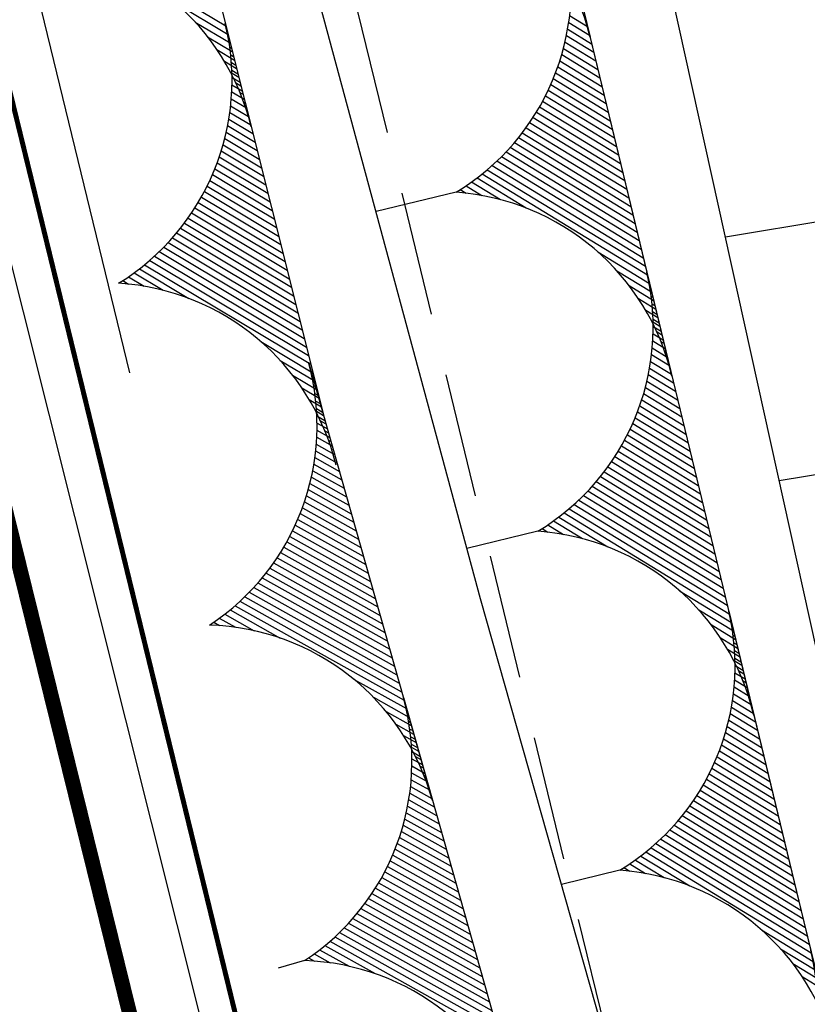
# Model space of a CAD drawing. Units: inches. Extents: x -232347 to 272273, y -712574 to -356154.
# Drawn here: x -169954 to -154139, y -598593 to -578831 of the extents above; entities that cross this region are included whole.
import ezdxf

# ---------------------------------------------------------------- set-up
doc = ezdxf.new("R2010")
doc.units = ezdxf.units.IN
doc.header["$LTSCALE"] = 500
doc.header["$MEASUREMENT"] = 0
for name, pattern in [('ACAD_ISO10W100', [18, 12, -3, 0, -3]), ('BORDER', [11.5, 3.5, -1.5, 3.5, -1.5, 0, -1.5]), ('CENTERX2', [4, 2.5, -0.5, 0.5, -0.5]), ('HIDDEN', [0.375, 0.25, -0.125]), ('HIDDENX2', [0.75, 0.5, -0.25])]:
    doc.linetypes.add(name, pattern=pattern)
for name, color, linetype, lineweight in [('CNTRE', 8, 'CENTERX2', 9), ('HIDDEN', 8, 'HIDDENX2', 13), ('tngga', 5, 'Continuous', 25)]:
    doc.layers.add(name, color=color, linetype=linetype, lineweight=lineweight)
for name, color, linetype in [('ETR', 9, 'HIDDEN'), ('IL', 9, 'Continuous'), ('MINOR', 8, 'Continuous'), ('NAXBOUNDA', 240, 'BORDER')]:
    doc.layers.add(name, color=color, linetype=linetype)

msp = doc.modelspace()

# ---------------------------------------------------------------- linework, layer by layer
at = {"layer": 'CNTRE'}
msp.add_arc((-95588.4, -584174.5), 85410.4, 102.86486, 102.86486, dxfattribs=at)
at = {"layer": 'ETR', "linetype": 'HIDDEN'}
msp.add_line((-171828.1, -582359.5), (-163772.8, -615005.7), dxfattribs=at)
at = {"layer": 'HIDDEN', "linetype": 'ACAD_ISO10W100', "const_width": 100}
msp.add_lwpolyline([(-118848.8, -404727), (-122770.1, -401325.7), (-129831.4, -404228.4), (-161629.1, -424379.4), (-175993.3, -437077.8), (-185524, -450333.5), (-188712.9, -458260.4), (-191933.1, -472730.7), (-191933.1, -489422.6), (-184810, -520465.8), (-175148.2, -559826.7), (-161801.3, -614418.7), (-151569.5, -637464.2), (-140532.7, -647780.9), (-126167.6, -649456.9), (-123194.5, -647747), (-121183.4, -642925.1), (-123084.3, -616146.4), (-104921, -600856.4)], dxfattribs=at)
at = {"layer": 'IL', "linetype": 'HIDDENX2', "ltscale": 10}
msp.add_line((-154597.5, -613892.6), (-167095.1, -562487.9), dxfattribs=at)
at = {"layer": 'IL', "linetype": 'Continuous'}
msp.add_line((-170561.9, -582002.5), (-162370.7, -614614.9), dxfattribs=at)
at = {"layer": 'MINOR'}
for p, q in [((-176346.3, -550549.4), (-167748.8, -585921.3)), ((-176346.3, -550549.4), (-167748.8, -585921.3)), ((-162507.7, -562600.8), (-154357.7, -596334.8)), ((-153006.6, -595772.6), (-160313.2, -562674.1)), ((-168841.8, -566890.9), (-163841.7, -586813.5)), ((-160700.4, -590455.8), (-166948.4, -567294.2)), ((-160649.5, -570292.2), (-158502.5, -579179.1)), ((-169148.6, -576958.4), (-165814, -578954.9)), ((-159005.6, -577096.4), (-156858.6, -585983.3)), ((-166815.9, -578500.7), (-165770.9, -579126.4)), ((-158911.7, -578749.5), (-158553.4, -578968.4)), ((-158911.7, -578749.5), (-158553.4, -578968.4)), ((-166428.5, -578878.4), (-165727.9, -579297.9)), ((-158951, -579018.5), (-158470.3, -579312.1)), ((-158951, -579018.5), (-158470.3, -579312.1)), ((-158929.6, -578885.1), (-158511.9, -579140.3)), ((-158929.6, -578885.1), (-158511.9, -579140.3)), ((-158589.3, -578858.9), (-158578.2, -578865.7)), ((-158589.3, -578858.9), (-158578.2, -578865.7)), ((-166179.4, -579173.2), (-165684.9, -579469.3)), ((-166179.4, -579173.2), (-165684.9, -579469.3)), ((-165792.5, -579054.9), (-165788.2, -579057.5)), ((-165792.5, -579054.9), (-165788.2, -579057.5)), ((-165761, -579219.5), (-165745.2, -579228.9)), ((-165761, -579219.5), (-165745.2, -579228.9)), ((-158975.9, -579149.8), (-158428.8, -579483.9)), ((-158975.9, -579149.8), (-158428.8, -579483.9)), ((-158538.2, -579036.6), (-158536.7, -579037.5)), ((-158538.2, -579036.6), (-158536.7, -579037.5)), ((-165735.9, -579380.2), (-165702.2, -579400.4)), ((-165735.9, -579380.2), (-165702.2, -579400.4)), ((-159035.6, -579406.2), (-158345.8, -579827.6)), ((-159035.6, -579406.2), (-158345.8, -579827.6)), ((-159004.1, -579279), (-158387.3, -579655.8)), ((-159004.1, -579279), (-158387.3, -579655.8)), ((-165992.3, -579431), (-165641.8, -579640.8)), ((-165992.3, -579431), (-165641.8, -579640.8)), ((-165716.7, -579537.4), (-165659.1, -579571.8)), ((-165716.7, -579537.4), (-165659.1, -579571.8)), ((-159070.2, -579531.6), (-158304.3, -579999.4)), ((-159070.2, -579531.6), (-158304.3, -579999.4)), ((-165843, -579666), (-165598.8, -579812.2)), ((-165843, -579666), (-165598.8, -579812.2)), ((-165703, -579691.3), (-165616.1, -579743.3)), ((-165703, -579691.3), (-165616.1, -579743.3)), ((-159148.8, -579776.5), (-158221.3, -580343.1)), ((-159148.8, -579776.5), (-158221.3, -580343.1)), ((-159108, -579655), (-158262.8, -580171.3)), ((-159108, -579655), (-158262.8, -580171.3)), ((-165720.2, -579885.2), (-165555.8, -579983.7)), ((-165720.2, -579885.2), (-165555.8, -579983.7)), ((-165694.4, -579842.2), (-165573.1, -579914.8)), ((-165694.4, -579842.2), (-165573.1, -579914.8)), ((-165690.5, -579990.1), (-165530, -580086.2)), ((-165690.5, -579990.1), (-165530, -580086.2)), ((-159239.2, -580014.3), (-158138.2, -580686.8)), ((-159239.2, -580014.3), (-158138.2, -580686.8)), ((-159192.5, -579896.3), (-158179.7, -580514.9)), ((-159192.5, -579896.3), (-158179.7, -580514.9)), ((-165691.2, -580135.4), (-165487, -580257.7)), ((-165691.2, -580135.4), (-165487, -580257.7)), ((-165617.5, -580092.4), (-165512.7, -580155.2)), ((-165617.5, -580092.4), (-165512.7, -580155.2)), ((-159288.7, -580130.5), (-158096.7, -580858.6)), ((-159288.7, -580130.5), (-158096.7, -580858.6)), ((-165696.2, -580278.1), (-165444, -580429.1)), ((-165696.2, -580278.1), (-165444, -580429.1)), ((-165530.8, -580290), (-165469.7, -580326.6)), ((-165530.8, -580290), (-165469.7, -580326.6)), ((-159396.4, -580357.6), (-158013.7, -581202.2)), ((-159396.4, -580357.6), (-158013.7, -581202.2)), ((-159341.2, -580244.9), (-158055.2, -581030.4)), ((-159341.2, -580244.9), (-158055.2, -581030.4)), ((-165718.2, -580556.4), (-165357.9, -580772.1)), ((-165718.2, -580556.4), (-165357.9, -580772.1)), ((-165705.2, -580418.4), (-165401, -580600.6)), ((-165705.2, -580418.4), (-165401, -580600.6)), ((-165457.2, -580479.8), (-165426.7, -580498.1)), ((-165457.2, -580479.8), (-165426.7, -580498.1)), ((-159515.3, -580578), (-157930.7, -581545.9)), ((-159515.3, -580578), (-157930.7, -581545.9)), ((-159454.5, -580468.6), (-157972.2, -581374.1)), ((-159454.5, -580468.6), (-157972.2, -581374.1)), ((-165734.8, -580692.1), (-165314.9, -580943.5)), ((-165734.8, -580692.1), (-165314.9, -580943.5)), ((-165394.8, -580662.8), (-165383.7, -580669.5)), ((-165394.8, -580662.8), (-165383.7, -580669.5)), ((-159645.4, -580791.5), (-157847.6, -581889.6)), ((-159645.4, -580791.5), (-157847.6, -581889.6)), ((-159579, -580685.6), (-157889.1, -581717.7)), ((-159579, -580685.6), (-157889.1, -581717.7)), ((-165778.8, -580957.1), (-165228.8, -581286.4)), ((-165778.8, -580957.1), (-165228.8, -581286.4)), ((-165755.1, -580825.7), (-165271.9, -581115)), ((-165755.1, -580825.7), (-165271.9, -581115)), ((-165342.1, -580840.1), (-165340.6, -580841)), ((-165342.1, -580840.1), (-165340.6, -580841)), ((-159786.6, -580998.2), (-157764.6, -582233.2)), ((-159786.6, -580998.2), (-157764.6, -582233.2)), ((-159714.6, -580895.7), (-157806.1, -582061.4)), ((-159714.6, -580895.7), (-157806.1, -582061.4)), ((-165805.9, -581086.6), (-165185.8, -581457.9)), ((-165805.9, -581086.6), (-165185.8, -581457.9)), ((-159939, -581198), (-157681.6, -582576.9)), ((-159939, -581198), (-157681.6, -582576.9)), ((-159861.4, -581099), (-157723.1, -582405.1)), ((-159861.4, -581099), (-157723.1, -582405.1)), ((-165869.8, -581339.7), (-165099.7, -581800.8)), ((-165869.8, -581339.7), (-165099.7, -581800.8)), ((-165836.2, -581214.1), (-165142.8, -581629.4)), ((-165836.2, -581214.1), (-165142.8, -581629.4)), ((-160102.8, -581390.9), (-157598.6, -582920.6)), ((-160102.8, -581390.9), (-157598.6, -582920.6)), ((-160019.4, -581295.3), (-157640.1, -582748.7)), ((-160019.4, -581295.3), (-157640.1, -582748.7)), ((-165946.1, -581585.4), (-165013.7, -582143.7)), ((-165946.1, -581585.4), (-165013.7, -582143.7)), ((-165906.4, -581463.5), (-165056.7, -581972.3)), ((-165906.4, -581463.5), (-165056.7, -581972.3)), ((-160278.3, -581576.6), (-157515.5, -583264.2)), ((-160278.3, -581576.6), (-157515.5, -583264.2)), ((-160189.1, -581484.7), (-157557, -583092.4)), ((-160189.1, -581484.7), (-157557, -583092.4)), ((-165988.8, -581705.6), (-164970.6, -582315.2)), ((-165988.8, -581705.6), (-164970.6, -582315.2)), ((-160466, -581755), (-157432.5, -583607.9)), ((-160466, -581755), (-157432.5, -583607.9)), ((-160370.6, -581666.7), (-157474, -583436.1)), ((-160370.6, -581666.7), (-157474, -583436.1)), ((-166083, -581940.6), (-164884.6, -582658.1)), ((-166083, -581940.6), (-164884.6, -582658.1)), ((-166034.5, -581823.9), (-164927.6, -582486.7)), ((-166034.5, -581823.9), (-164927.6, -582486.7)), ((-160666.3, -581925.6), (-157349.5, -583951.6)), ((-160666.3, -581925.6), (-157349.5, -583951.6)), ((-160564.5, -581841.3), (-157391, -583779.7)), ((-160564.5, -581841.3), (-157391, -583779.7)), ((-166188.6, -582168.7), (-164798.5, -583001)), ((-166188.6, -582168.7), (-164798.5, -583001)), ((-166134.4, -582055.5), (-164841.5, -582829.6)), ((-166134.4, -582055.5), (-164841.5, -582829.6)), ((-160992, -582166), (-160677.2, -582358.3)), ((-160992, -582166), (-160677.2, -582358.3)), ((-160879.9, -582088), (-160300.4, -582442)), ((-160879.9, -582088), (-160300.4, -582442)), ((-160771.4, -582007.8), (-159786, -582609.7)), ((-160771.4, -582007.8), (-159786, -582609.7)), ((-166245.7, -582280.2), (-164755.5, -583172.5)), ((-166245.7, -582280.2), (-164755.5, -583172.5)), ((-161192.3, -582294.1), (-162797.5, -582681.9)), ((-161192.3, -582294.1), (-162797.5, -582681.9)), ((-161107.8, -582241.8), (-160992.4, -582312.3)), ((-161107.8, -582241.8), (-160992.4, -582312.3)), ((-166368.3, -582498.2), (-164669.4, -583515.4)), ((-166368.3, -582498.2), (-164669.4, -583515.4)), ((-166305.6, -582390), (-164712.4, -583343.9)), ((-166305.6, -582390), (-164712.4, -583343.9)), ((-166502, -582709.5), (-164583.3, -583858.3)), ((-166502, -582709.5), (-164583.3, -583858.3)), ((-166433.7, -582604.7), (-164626.4, -583686.9)), ((-166433.7, -582604.7), (-164626.4, -583686.9)), ((-153062.1, -582739.1), (-155782.5, -583197.8)), ((-153062.1, -582739.1), (-155782.5, -583197.8)), ((-166647, -582914.1), (-164497.3, -584201.2)), ((-166647, -582914.1), (-164497.3, -584201.2)), ((-166573.1, -582812.6), (-164540.3, -584029.8)), ((-166573.1, -582812.6), (-164540.3, -584029.8)), ((-166803.4, -583111.9), (-164411.2, -584544.2)), ((-166803.4, -583111.9), (-164411.2, -584544.2)), ((-166723.7, -583013.8), (-164454.2, -584372.7)), ((-166723.7, -583013.8), (-164454.2, -584372.7)), ((-166971.3, -583302.7), (-164325.1, -584887.1)), ((-166971.3, -583302.7), (-164325.1, -584887.1)), ((-166885.9, -583208.2), (-164368.2, -584715.6)), ((-166885.9, -583208.2), (-164368.2, -584715.6)), ((-167151.2, -583486.4), (-164239.1, -585230)), ((-167151.2, -583486.4), (-164239.1, -585230)), ((-167059.7, -583395.4), (-164282.1, -585058.5)), ((-167059.7, -583395.4), (-164282.1, -585058.5)), ((-158347.3, -583488.5), (-157308, -584123.4)), ((-158347.3, -583488.5), (-157308, -584123.4)), ((-167444.6, -583747.8), (-164110, -585744.4)), ((-167444.6, -583747.8), (-164110, -585744.4)), ((-167343.6, -583662.6), (-164153, -585572.9)), ((-167343.6, -583662.6), (-164153, -585572.9)), ((-167245.8, -583575.4), (-164196, -585401.5)), ((-167245.8, -583575.4), (-164196, -585401.5)), ((-167656.8, -583912.1), (-167074.2, -584261)), ((-167656.8, -583912.1), (-167074.2, -584261)), ((-167548.9, -583831), (-166558.3, -584424.1)), ((-167548.9, -583831), (-166558.3, -584424.1)), ((-157963.3, -583869.6), (-157266.4, -584295.2)), ((-157963.3, -583869.6), (-157266.4, -584295.2)), ((-157361.8, -583900.7), (-155214.7, -592787.6)), ((-157361.8, -583900.7), (-155214.7, -592787.6)), ((-167883.3, -584067.9), (-167767.2, -584137.4)), ((-167768.2, -583991.1), (-167451.7, -584180.6)), ((-167768.2, -583991.1), (-167451.7, -584180.6)), ((-157716.8, -584166.6), (-157224.9, -584467.1)), ((-157716.8, -584166.6), (-157224.9, -584467.1)), ((-157328.9, -584051.7), (-157324.6, -584054.3)), ((-157328.9, -584051.7), (-157324.6, -584054.3)), ((-157298.8, -584216.6), (-157283.1, -584226.2)), ((-157298.8, -584216.6), (-157283.1, -584226.2)), ((-157532, -584426), (-157183.4, -584638.9)), ((-157532, -584426), (-157183.4, -584638.9)), ((-157275.1, -584377.5), (-157241.6, -584398)), ((-157275.1, -584377.5), (-157241.6, -584398)), ((-157257.3, -584534.9), (-157200.1, -584569.8)), ((-157257.3, -584534.9), (-157200.1, -584569.8)), ((-157384.8, -584662.4), (-157141.9, -584810.7)), ((-157384.8, -584662.4), (-157141.9, -584810.7)), ((-157245, -584688.9), (-157158.6, -584741.7)), ((-157245, -584688.9), (-157158.6, -584741.7)), ((-157264, -584882.7), (-157100.4, -584982.6)), ((-157264, -584882.7), (-157100.4, -584982.6)), ((-157237.7, -584839.8), (-157117.1, -584913.5)), ((-157237.7, -584839.8), (-157117.1, -584913.5)), ((-157237.2, -585133.1), (-157034, -585257.2)), ((-157237.2, -585133.1), (-157034, -585257.2)), ((-157235.2, -584987.8), (-157075.6, -585085.3)), ((-157235.2, -584987.8), (-157075.6, -585085.3)), ((-157163.1, -585090.7), (-157058.9, -585154.4)), ((-157163.1, -585090.7), (-157058.9, -585154.4)), ((-165111.9, -585290.2), (-164066.9, -585915.8)), ((-165111.9, -585290.2), (-164066.9, -585915.8)), ((-157243.4, -585275.8), (-156992.5, -585429)), ((-157243.4, -585275.8), (-156992.5, -585429)), ((-157078.1, -585289.1), (-157017.4, -585326.2)), ((-157078.1, -585289.1), (-157017.4, -585326.2)), ((-157253.7, -585416), (-156951, -585600.8)), ((-157253.7, -585416), (-156951, -585600.8)), ((-157006.2, -585479.5), (-156975.8, -585498.1)), ((-157006.2, -585479.5), (-156975.8, -585498.1)), ((-164724.5, -585667.8), (-164023.9, -586087.3)), ((-164724.5, -585667.8), (-164023.9, -586087.3)), ((-164155.9, -585702.5), (-161667.4, -594499.8)), ((-164155.9, -585702.5), (-161667.4, -594499.8)), ((-157285.7, -585689.4), (-156868, -585944.5)), ((-157285.7, -585689.4), (-156868, -585944.5)), ((-157267.8, -585553.8), (-156909.5, -585772.7)), ((-157267.8, -585553.8), (-156909.5, -585772.7)), ((-156945.5, -585663.1), (-156934.3, -585669.9)), ((-156945.5, -585663.1), (-156934.3, -585669.9)), ((-164117.3, -585852.1), (-164112.9, -585854.6)), ((-164117.3, -585852.1), (-164112.9, -585854.6)), ((-157307.1, -585822.7), (-156826.5, -586116.3)), ((-157307.1, -585822.7), (-156826.5, -586116.3)), ((-156894.3, -585840.8), (-156892.8, -585841.7)), ((-156894.3, -585840.8), (-156892.8, -585841.7)), ((-164475.4, -585962.7), (-163980.9, -586258.8)), ((-164475.4, -585962.7), (-163980.9, -586258.8)), ((-164080.9, -586015.7), (-164064.8, -586024.7)), ((-164080.9, -586015.7), (-164064.8, -586024.7)), ((-157360.2, -586083.2), (-156743.4, -586460)), ((-157360.2, -586083.2), (-156743.4, -586460)), ((-157332, -585954), (-156785, -586288.2)), ((-157332, -585954), (-156785, -586288.2)), ((-164288.3, -586220.4), (-163937.9, -586430.2)), ((-164288.3, -586220.4), (-163937.9, -586430.2)), ((-164051, -586175.6), (-164016.7, -586194.8)), ((-164051, -586175.6), (-164016.7, -586194.8)), ((-164027.1, -586332.1), (-163968.6, -586364.9)), ((-164027.1, -586332.1), (-163968.6, -586364.9)), ((-157426.4, -586335.8), (-156660.4, -586803.7)), ((-157426.4, -586335.8), (-156660.4, -586803.7)), ((-157391.7, -586210.5), (-156701.9, -586631.8)), ((-157391.7, -586210.5), (-156701.9, -586631.8)), ((-164139, -586455.5), (-163894.8, -586601.7)), ((-164139, -586455.5), (-163894.8, -586601.7)), ((-164008.8, -586485.6), (-163920.4, -586535)), ((-164008.8, -586485.6), (-163920.4, -586535)), ((-157464.1, -586459.2), (-156618.9, -586975.5)), ((-157464.1, -586459.2), (-156618.9, -586975.5)), ((-164016.2, -586674.7), (-163851.8, -586773.1)), ((-164016.2, -586674.7), (-163851.8, -586773.1)), ((-163995.7, -586636.1), (-163872.3, -586705.1)), ((-163995.7, -586636.1), (-163872.3, -586705.1)), ((-157548.6, -586700.5), (-156535.9, -587319.2)), ((-157548.6, -586700.5), (-156535.9, -587319.2)), ((-157504.9, -586580.8), (-156577.4, -587147.3)), ((-157504.9, -586580.8), (-156577.4, -587147.3)), ((-163987.5, -586783.9), (-163824.2, -586875.2)), ((-163987.5, -586783.9), (-163824.2, -586875.2)), ((-163983.9, -586929.1), (-163776.1, -587045.3)), ((-163983.9, -586929.1), (-163776.1, -587045.3)), ((-163913.5, -586881.8), (-163808.8, -586944.6)), ((-163913.5, -586881.8), (-163808.8, -586944.6)), ((-157595.3, -586818.5), (-156494.4, -587491)), ((-157595.3, -586818.5), (-156494.4, -587491)), ((-163984.6, -587071.9), (-163728, -587215.4)), ((-163984.6, -587071.9), (-163728, -587215.4)), ((-163826.8, -587079.5), (-163765.7, -587116)), ((-163826.8, -587079.5), (-163765.7, -587116)), ((-157697.3, -587049.2), (-156411.3, -587834.7)), ((-157697.3, -587049.2), (-156411.3, -587834.7)), ((-157644.9, -586934.7), (-156452.9, -587662.8)), ((-157644.9, -586934.7), (-156452.9, -587662.8)), ((-163989.4, -587212.4), (-163679.9, -587385.5)), ((-163989.4, -587212.4), (-163679.9, -587385.5)), ((-163753.2, -587269.2), (-163722.7, -587287.5)), ((-163753.2, -587269.2), (-163722.7, -587287.5)), ((-157810.6, -587272.9), (-156328.3, -588178.3)), ((-157810.6, -587272.9), (-156328.3, -588178.3)), ((-157752.5, -587161.9), (-156369.8, -588006.5)), ((-157752.5, -587161.9), (-156369.8, -588006.5)), ((-164010.9, -587486.9), (-163583.6, -587725.7)), ((-164010.9, -587486.9), (-163583.6, -587725.7)), ((-163998.2, -587350.7), (-163631.7, -587555.6)), ((-163998.2, -587350.7), (-163631.7, -587555.6)), ((-163690.9, -587452.3), (-163679.7, -587459)), ((-163690.9, -587452.3), (-163679.7, -587459)), ((-157935.1, -587489.8), (-156245.3, -588522)), ((-157935.1, -587489.8), (-156245.3, -588522)), ((-157871.5, -587382.2), (-156286.8, -588350.2)), ((-157871.5, -587382.2), (-156286.8, -588350.2)), ((-164027.1, -587621), (-163535.5, -587895.8)), ((-164027.1, -587621), (-163535.5, -587895.8)), ((-163638.1, -587629.5), (-163636.6, -587630.4)), ((-163638.1, -587629.5), (-163636.6, -587630.4)), ((-158070.7, -587699.9), (-156162.3, -588865.7)), ((-158070.7, -587699.9), (-156162.3, -588865.7)), ((-158001.5, -587595.7), (-156203.8, -588693.8)), ((-158001.5, -587595.7), (-156203.8, -588693.8)), ((-152230.7, -587669.5), (-154703.3, -588086.4)), ((-152230.7, -587669.5), (-154703.3, -588086.4)), ((-164070.1, -587883.3), (-163439.3, -588236)), ((-164070.1, -587883.3), (-163439.3, -588236)), ((-164046.9, -587753.1), (-163487.4, -588065.9)), ((-164046.9, -587753.1), (-163487.4, -588065.9)), ((-158217.5, -587903.2), (-156079.2, -589209.3)), ((-158217.5, -587903.2), (-156079.2, -589209.3)), ((-158142.7, -587802.4), (-156120.7, -589037.5)), ((-158142.7, -587802.4), (-156120.7, -589037.5)), ((-164096.7, -588011.7), (-163391.1, -588406.1)), ((-164096.7, -588011.7), (-163391.1, -588406.1)), ((-158375.6, -588099.6), (-155996.2, -589553)), ((-158375.6, -588099.6), (-155996.2, -589553)), ((-158295.1, -588002.3), (-156037.7, -589381.2)), ((-158295.1, -588002.3), (-156037.7, -589381.2)), ((-164159.4, -588263), (-163294.9, -588746.3)), ((-164159.4, -588263), (-163294.9, -588746.3)), ((-164126.5, -588138.2), (-163343, -588576.2)), ((-164126.5, -588138.2), (-163343, -588576.2)), ((-158545.2, -588288.9), (-155913.2, -589896.7)), ((-158545.2, -588288.9), (-155913.2, -589896.7)), ((-158458.9, -588195.1), (-155954.7, -589724.8)), ((-158458.9, -588195.1), (-155954.7, -589724.8)), ((-164234.6, -588507.4), (-163198.7, -589086.5)), ((-164234.6, -588507.4), (-163198.7, -589086.5)), ((-164195.5, -588386.1), (-163246.8, -588916.4)), ((-164195.5, -588386.1), (-163246.8, -588916.4)), ((-158726.7, -588471), (-155830.1, -590240.3)), ((-158726.7, -588471), (-155830.1, -590240.3)), ((-158634.5, -588380.9), (-155871.7, -590068.5)), ((-158634.5, -588380.9), (-155871.7, -590068.5)), ((-164276.6, -588627.1), (-163150.6, -589256.6)), ((-164276.6, -588627.1), (-163150.6, -589256.6)), ((-158920.6, -588645.5), (-155747.1, -590584)), ((-158920.6, -588645.5), (-155747.1, -590584)), ((-158822.1, -588559.2), (-155788.6, -590412.2)), ((-158822.1, -588559.2), (-155788.6, -590412.2)), ((-164369.7, -588861.5), (-163054.3, -589596.8)), ((-164369.7, -588861.5), (-163054.3, -589596.8)), ((-164321.7, -588745.1), (-163102.4, -589426.7)), ((-164321.7, -588745.1), (-163102.4, -589426.7)), ((-159236, -588892.3), (-158656.6, -589246.2)), ((-159236, -588892.3), (-158656.6, -589246.2)), ((-159127.5, -588812.1), (-158142.2, -589414)), ((-159127.5, -588812.1), (-158142.2, -589414)), ((-159022.4, -588729.8), (-155705.6, -590755.8)), ((-159022.4, -588729.8), (-155705.6, -590755.8)), ((-164474.2, -589089.5), (-162958.1, -589937)), ((-164474.2, -589089.5), (-162958.1, -589937)), ((-164420.5, -588976.3), (-163006.2, -589766.9)), ((-164420.5, -588976.3), (-163006.2, -589766.9)), ((-159548.4, -589098.3), (-160973.7, -589442.7)), ((-159548.4, -589098.3), (-160973.7, -589442.7)), ((-159548.4, -589098.3), (-160973.7, -589442.7)), ((-159464, -589046), (-159348.5, -589116.5)), ((-159464, -589046), (-159348.5, -589116.5)), ((-159348.2, -588970.3), (-159033.3, -589162.6)), ((-159348.2, -588970.3), (-159033.3, -589162.6)), ((-164530.8, -589201.1), (-162910, -590107.1)), ((-164530.8, -589201.1), (-162910, -590107.1)), ((-164652.5, -589419.4), (-162813.7, -590447.3)), ((-164652.5, -589419.4), (-162813.7, -590447.3)), ((-164590.2, -589311), (-162861.8, -590277.2)), ((-164590.2, -589311), (-162861.8, -590277.2)), ((-164785.6, -589631.4), (-162717.5, -590787.5)), ((-164785.6, -589631.4), (-162717.5, -590787.5)), ((-164717.6, -589526.2), (-162765.6, -590617.4)), ((-164717.6, -589526.2), (-162765.6, -590617.4)), ((-164930.2, -589837), (-162621.2, -591127.7)), ((-164930.2, -589837), (-162621.2, -591127.7)), ((-164856.5, -589735), (-162669.4, -590957.6)), ((-164856.5, -589735), (-162669.4, -590957.6)), ((-165086.5, -590036.1), (-162525, -591467.9)), ((-165086.5, -590036.1), (-162525, -591467.9)), ((-165006.9, -589937.4), (-162573.1, -591297.8)), ((-165006.9, -589937.4), (-162573.1, -591297.8)), ((-165254.7, -590228.4), (-162428.8, -591808.1)), ((-165254.7, -590228.4), (-162428.8, -591808.1)), ((-165169.1, -590133.1), (-162476.9, -591638)), ((-165169.1, -590133.1), (-162476.9, -591638)), ((-156703.5, -590292.8), (-155664.1, -590927.7)), ((-156703.5, -590292.8), (-155664.1, -590927.7)), ((-165435.3, -590413.9), (-162332.5, -592148.3)), ((-165435.3, -590413.9), (-162332.5, -592148.3)), ((-165343.4, -590322.1), (-162380.7, -591978.2)), ((-165343.4, -590322.1), (-162380.7, -591978.2)), ((-152249.2, -620229.8), (-160700.4, -590455.8)), ((-165730.7, -590678.4), (-164722.9, -591241.8)), ((-165730.7, -590678.4), (-164722.9, -591241.8)), ((-165628.9, -590592.1), (-162236.3, -592488.5)), ((-165628.9, -590592.1), (-162236.3, -592488.5)), ((-165530.4, -590503.9), (-162284.4, -592318.4)), ((-165530.4, -590503.9), (-162284.4, -592318.4)), ((-156319.4, -590673.8), (-155622.6, -591099.5)), ((-156319.4, -590673.8), (-155622.6, -591099.5)), ((-165945.1, -590845), (-165623.1, -591025)), ((-165945.1, -590845), (-165623.1, -591025)), ((-165836.1, -590762.7), (-165243.4, -591094)), ((-165836.1, -590762.7), (-165243.4, -591094)), ((-155717.9, -590704.9), (-153570.9, -599591.8)), ((-155685, -590856), (-155680.8, -590858.6)), ((-155685, -590856), (-155680.8, -590858.6)), ((-166057.9, -590925.1), (-165939.8, -590991.1)), ((-166057.9, -590925.1), (-165939.8, -590991.1)), ((-156072.9, -590970.9), (-155581.1, -591271.3)), ((-156072.9, -590970.9), (-155581.1, -591271.3)), ((-155655, -591020.8), (-155639.3, -591030.4)), ((-155655, -591020.8), (-155639.3, -591030.4)), ((-155888.1, -591230.2), (-155539.5, -591443.2)), ((-155888.1, -591230.2), (-155539.5, -591443.2)), ((-155631.3, -591181.8), (-155597.7, -591202.2)), ((-155631.3, -591181.8), (-155597.7, -591202.2)), ((-155740.9, -591466.6), (-155498, -591615)), ((-155740.9, -591466.6), (-155498, -591615)), ((-155613.5, -591339.1), (-155556.2, -591374.1)), ((-155613.5, -591339.1), (-155556.2, -591374.1)), ((-155601.1, -591493.1), (-155514.7, -591545.9)), ((-155601.1, -591493.1), (-155514.7, -591545.9)), ((-155593.8, -591644.1), (-155473.2, -591717.7)), ((-155593.8, -591644.1), (-155473.2, -591717.7)), ((-155620.1, -591686.9), (-155456.5, -591786.8)), ((-155620.1, -591686.9), (-155456.5, -591786.8)), ((-155591.3, -591792.1), (-155431.7, -591889.6)), ((-155591.3, -591792.1), (-155431.7, -591889.6)), ((-163251.3, -592064.3), (-162188.2, -592658.6)), ((-163251.3, -592064.3), (-162188.2, -592658.6)), ((-155593.3, -591937.3), (-155390.2, -592061.4)), ((-155593.3, -591937.3), (-155390.2, -592061.4)), ((-155519.2, -591895), (-155415, -591958.6)), ((-155519.2, -591895), (-155415, -591958.6)), ((-155609.8, -592220.2), (-155307.1, -592405.1)), ((-155609.8, -592220.2), (-155307.1, -592405.1)), ((-155599.5, -592080), (-155348.7, -592233.2)), ((-155599.5, -592080), (-155348.7, -592233.2)), ((-155434.2, -592093.4), (-155373.5, -592130.5)), ((-155434.2, -592093.4), (-155373.5, -592130.5)), ((-162852.8, -592430.3), (-162140.1, -592828.7)), ((-162852.8, -592430.3), (-162140.1, -592828.7)), ((-162250.6, -592438.1), (-159762, -601235.5)), ((-155624, -592358), (-155265.6, -592576.9)), ((-155624, -592358), (-155265.6, -592576.9)), ((-155362.4, -592283.8), (-155332, -592302.3)), ((-155362.4, -592283.8), (-155332, -592302.3)), ((-162211.9, -592587.8), (-162207.5, -592590.2)), ((-162211.9, -592587.8), (-162207.5, -592590.2)), ((-155663.3, -592627), (-155182.6, -592920.6)), ((-155663.3, -592627), (-155182.6, -592920.6)), ((-155641.8, -592493.6), (-155224.1, -592748.7)), ((-155641.8, -592493.6), (-155224.1, -592748.7)), ((-155301.6, -592467.3), (-155290.5, -592474.1)), ((-155301.6, -592467.3), (-155290.5, -592474.1)), ((-155250.5, -592645.1), (-155248.9, -592646)), ((-155250.5, -592645.1), (-155248.9, -592646)), ((-162595.1, -592717.6), (-162091.9, -592998.8)), ((-162595.1, -592717.6), (-162091.9, -592998.8)), ((-162175.5, -592751.4), (-162159.4, -592760.3)), ((-162175.5, -592751.4), (-162159.4, -592760.3)), ((-155688.1, -592758.2), (-155141.1, -593092.4)), ((-155688.1, -592758.2), (-155141.1, -593092.4)), ((-162400.3, -592969.6), (-162043.8, -593168.9)), ((-162400.3, -592969.6), (-162043.8, -593168.9)), ((-162145.6, -592911.3), (-162111.3, -592930.4)), ((-162145.6, -592911.3), (-162111.3, -592930.4)), ((-155747.9, -593014.7), (-155058.1, -593436.1)), ((-155747.9, -593014.7), (-155058.1, -593436.1)), ((-155716.4, -592887.5), (-155099.6, -593264.2)), ((-155716.4, -592887.5), (-155099.6, -593264.2)), ((-162244.1, -593200.2), (-161995.7, -593339)), ((-162244.1, -593200.2), (-161995.7, -593339)), ((-162121.7, -593067.8), (-162063.2, -593100.5)), ((-162121.7, -593067.8), (-162063.2, -593100.5)), ((-162103.4, -593221.3), (-162015.1, -593270.6)), ((-162103.4, -593221.3), (-162015.1, -593270.6)), ((-155782.5, -593140), (-155016.6, -593607.9)), ((-155782.5, -593140), (-155016.6, -593607.9)), ((-162114.9, -593415.6), (-161947.6, -593509.1)), ((-162114.9, -593415.6), (-161947.6, -593509.1)), ((-162090.3, -593371.8), (-161966.9, -593440.8)), ((-162090.3, -593371.8), (-161966.9, -593440.8)), ((-155861, -593385), (-154933.5, -593951.6)), ((-155861, -593385), (-154933.5, -593951.6)), ((-155820.2, -593263.5), (-154975, -593779.7)), ((-155820.2, -593263.5), (-154975, -593779.7)), ((-162082.1, -593519.6), (-161918.8, -593610.9)), ((-162082.1, -593519.6), (-161918.8, -593610.9)), ((-162006.1, -593619.6), (-161899.5, -593679.2)), ((-162006.1, -593619.6), (-161899.5, -593679.2)), ((-155951.4, -593622.7), (-154850.5, -594295.2)), ((-155951.4, -593622.7), (-154850.5, -594295.2)), ((-155904.8, -593504.8), (-154892, -594123.4)), ((-155904.8, -593504.8), (-154892, -594123.4)), ((-162079.2, -593807.6), (-161822.6, -593951.1)), ((-162079.2, -593807.6), (-161822.6, -593951.1)), ((-162078.5, -593664.8), (-161870.7, -593781)), ((-162078.5, -593664.8), (-161870.7, -593781)), ((-161913.5, -593814.6), (-161851.4, -593849.3)), ((-161913.5, -593814.6), (-161851.4, -593849.3)), ((-156001, -593738.9), (-154809, -594467.1)), ((-156001, -593738.9), (-154809, -594467.1)), ((-162084, -593948.1), (-161774.5, -594121.2)), ((-162084, -593948.1), (-161774.5, -594121.2)), ((-161834.3, -594002.1), (-161803.2, -594019.4)), ((-161834.3, -594002.1), (-161803.2, -594019.4)), ((-156108.7, -593966.1), (-154726, -594810.7)), ((-156053.4, -593853.4), (-154767.5, -594638.9)), ((-162105.5, -594222.5), (-161678.2, -594461.4)), ((-162105.5, -594222.5), (-161678.2, -594461.4)), ((-162092.9, -594086.4), (-161726.3, -594291.3)), ((-162092.9, -594086.4), (-161726.3, -594291.3)), ((-161766.5, -594183.2), (-161755.1, -594189.5)), ((-161766.5, -594183.2), (-161755.1, -594189.5)), ((-156227.6, -594186.4), (-154642.9, -595154.4)), ((-156166.7, -594077.1), (-154684.4, -594982.6)), ((-162121.7, -594356.7), (-161630.1, -594631.5)), ((-161708.5, -594358.8), (-161707, -594359.6)), ((-156357.6, -594400), (-154559.9, -595498.1)), ((-156291.2, -594294), (-154601.4, -595326.2)), ((-162164.8, -594619), (-161533.9, -594971.7)), ((-162141.5, -594488.8), (-161582, -594801.6)), ((-156498.8, -594606.7), (-154476.9, -595841.7)), ((-156426.8, -594504.2), (-154518.4, -595669.9)), ((-162191.3, -594747.4), (-161485.8, -595141.8)), ((-156651.2, -594806.5), (-154393.8, -596185.4)), ((-156573.6, -594707.4), (-154435.4, -596013.6)), ((-162254, -594998.7), (-161389.5, -595482)), ((-162221.1, -594873.9), (-161437.6, -595311.9)), ((-156815.1, -594999.4), (-154310.8, -596529.1)), ((-156731.7, -594903.8), (-154352.3, -596357.2)), ((-162290.1, -595121.8), (-161341.4, -595652.1)), ((-156990.6, -595185.1), (-154227.8, -596872.7)), ((-156901.4, -595093.2), (-154269.3, -596700.9)), ((-162371.3, -595362.8), (-161245.2, -595992.3)), ((-162329.2, -595243.1), (-161293.3, -595822.2)), ((-157178.2, -595363.4), (-154144.8, -597216.4)), ((-157082.9, -595275.2), (-154186.3, -597044.6)), ((-162464.3, -595597.2), (-161148.9, -596332.5)), ((-162416.3, -595480.8), (-161197, -596162.4)), ((-157483.6, -595616.3), (-156498.3, -596218.2)), ((-157378.5, -595534.1), (-154061.7, -597560.1)), ((-157276.8, -595449.7), (-154103.2, -597388.2)), ((-162568.8, -595825.2), (-161052.7, -596672.7)), ((-162515.1, -595712), (-161100.8, -596502.6)), ((-157704.3, -595774.5), (-157389.5, -595966.8)), ((-157592.2, -595696.5), (-157012.7, -596050.5)), ((-162625.4, -595936.7), (-161004.6, -596842.8)), ((-157904.6, -595902.5), (-159074.2, -596185.1)), ((-157820.1, -595850.2), (-157704.6, -595920.8)), ((-162747.1, -596155.1), (-160908.3, -597183)), ((-162684.9, -596046.7), (-160956.5, -597012.9)), ((-162880.2, -596367.1), (-160812.1, -597523.2)), ((-162812.3, -596261.9), (-160860.2, -597353.1)), ((-154357.7, -596334.8), (-147619.2, -623700.9)), ((-163024.8, -596572.7), (-160715.9, -597863.4)), ((-162951.1, -596470.7), (-160764, -597693.3)), ((-163181.1, -596771.8), (-160619.6, -598203.6)), ((-163101.5, -596673.1), (-160667.7, -598033.5)), ((-163349.3, -596964.1), (-160523.4, -598543.8)), ((-163263.7, -596868.8), (-160571.5, -598373.7)), ((-163529.9, -597149.6), (-160427.1, -598884)), ((-163438, -597057.7), (-160475.3, -598713.9)), ((-155059.6, -597097), (-154020.2, -597731.9)), ((-163723.5, -597327.8), (-160330.9, -599224.2)), ((-163625, -597239.6), (-160379, -599054.1)), ((-164039.7, -597580.6), (-163717.7, -597760.6)), ((-163930.7, -597498.4), (-163338, -597829.7)), ((-163825.3, -597414.1), (-162817.5, -597977.5)), ((-154675.5, -597478.1), (-153978.7, -597903.7)), ((-164234.9, -597716.3), (-164762.7, -597865.6)), ((-164152.5, -597660.8), (-164034.4, -597726.8)), ((-154429.1, -597775.1), (-153937.2, -598075.6)), ((-154244.2, -598034.5), (-153895.7, -598247.4))]:
    msp.add_line(p, q, dxfattribs=at)
for centre, start, end in [((-163171.4, -580273.6), 13.19359, 85.99107), ((-163674.6, -578191), 301.17313, 13.19359), ((-169964.2, -582118.1), 13.70045, 86.49792), ((-170485.8, -580040), 301.67999, 13.70045), ((-161527.6, -587077.8), 13.19359, 85.99107), ((-161527.6, -587077.8), 13.19359, 85.99107), ((-162030.7, -584995.2), 301.17313, 13.19359), ((-162030.7, -584995.2), 301.17313, 13.19359), ((-168260.2, -588907.5), 13.70045, 86.49792), ((-168260.2, -588907.5), 13.70045, 86.49792), ((-168779.1, -586976.5), 303.38618, 15.40664), ((-168779.1, -586976.5), 303.38618, 15.40664), ((-159883.7, -593882.1), 13.19359, 85.99107), ((-159883.7, -593882.1), 13.19359, 85.99107), ((-160386.8, -591799.5), 301.17313, 13.19359), ((-166290.5, -595773.8), 15.40664, 88.20412), ((-166290.5, -595773.8), 15.40664, 88.20412), ((-166873.7, -593712.2), 303.38618, 15.40664), ((-158239.8, -600686.3), 13.19359, 85.99107), ((-158733, -598622.9), 301.4242, 13.44466), ((-164385.2, -602509.5), 15.40664, 88.20412)]:
    msp.add_arc(centre, 4795.5, start, end, dxfattribs=at)
at = {"layer": 'NAXBOUNDA', "color": 1, "linetype": 'CENTERX2', "ltscale": 150, "const_width": 300}
msp.add_lwpolyline([(2039.6, -577499.6), (-49918.1, -605108.9, 0.2714075), (-51026.2, -606906.9), (-52404.9, -617064.5), (-64212.4, -627099.2), (-83180.2, -633332.7), (-94221.8, -640116.1), (-112558.4, -657451.1, -0.1435268), (-136012.8, -653878.1, -0.1435268), (-153827.6, -638209.4, -0.0403202), (-159738.9, -626956.7, -0.0403202), (-163767.6, -614901.2), (-171822.9, -582254.9), (-175704.3, -565711.8)], format="xyb", dxfattribs=at)
at = {"layer": 'tngga'}
msp.add_arc((-95584.1, -584203.3), 80135.4, 128.014592, 128.014592, dxfattribs=at)

doc.saveas('drawing.dxf')
